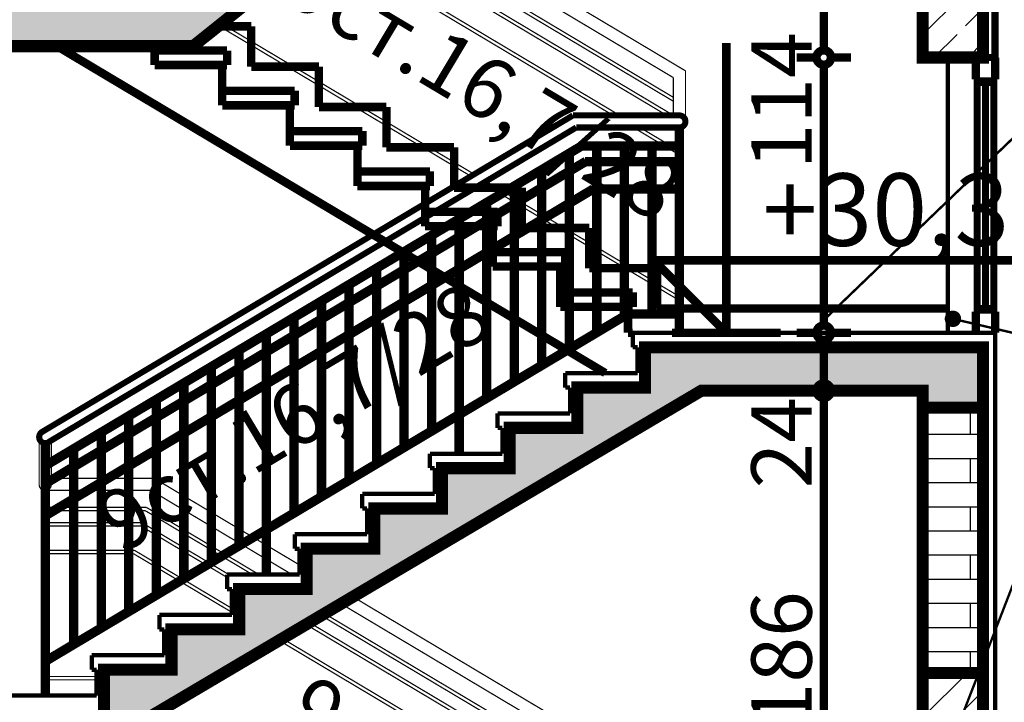
# Model space of a CAD drawing. Extents: x 109752 to 119677, y 102680 to 108686.
# Drawn here: x 116726 to 117134, y 107009 to 107292 of the extents above; entities that cross this region are included whole.
import ezdxf
from ezdxf.enums import TextEntityAlignment as Align

# ---------------------------------------------------------------- set-up
doc = ezdxf.new("R2010")
doc.units = 0
doc.header["$MEASUREMENT"] = 0
for name, color, linetype in [('Angle Dimensioning', 7, 'Continuous'), ('hatch', 7, 'Continuous'), ('KOTI-ext', 7, 'Continuous'), ('new1', 7, 'Continuous'), ('Objects', 7, 'Continuous'), ('TEXT', 7, 'Continuous'), ('wall-ext', 7, 'Continuous')]:
    doc.layers.add(name, color=color, linetype=linetype)
doc.styles.add('GENERATED_STYLE_1', font='TIMES.TTF')
doc.styles.add('GENERATED_STYLE_3', font='TIMES.TTF')
doc.dimstyles.new('Dimstyle_26FE', dxfattribs={"dimtxt": 25, "dimasz": 7.5, "dimexe": 0.18, "dimexo": 0, "dimgap": 0.09, "dimtad": 1, "dimdec": 0, "dimzin": 0, "dimdsep": 46, "dimtxsty": 'GENERATED_STYLE_1', "dimblk": 'ARROWHEAD_1', "dimblk1": 'ARROWHEAD_1', "dimblk2": 'ARROWHEAD_1', "dimcen": 0.09, "dimclrd": 20, "dimclre": 20, "dimclrt": 20, "dimazin": 0, "dimtfac": 1, "dimtdec": 4, "dimtmove": 0, "dimatfit": 0, "dimfxl": 0, "dimtolj": 1, "dimtzin": 0, "dimarcsym": 0})
doc.dimstyles.new('Dimstyle_3BB5', dxfattribs={"dimtxt": 30, "dimasz": 15, "dimexe": 0.18, "dimexo": 0.04, "dimgap": 0.09, "dimtad": 1, "dimdec": 0, "dimzin": 0, "dimdsep": 46, "dimtxsty": 'GENERATED_STYLE_1', "dimblk": 'ARROWHEAD_5', "dimblk1": 'ARROWHEAD_5', "dimblk2": 'ARROWHEAD_5', "dimcen": 0.09, "dimclrd": 161, "dimclre": 161, "dimclrt": 20, "dimazin": 0, "dimtfac": 1, "dimtdec": 4, "dimtmove": 0, "dimatfit": 0, "dimfxl": 0, "dimtolj": 1, "dimtzin": 0, "dimarcsym": 0})
pattern_1 = [(45, (0, 0), (-14.1421356, 14.1421356), []), (45, (-7.071, 7.071), (-14.1421356, 14.1421356), [15, -5])]

# ---------------------------------------------------------------- blocks, each defined once
blk = doc.blocks.new('HATCH_1318', base_point=(117125.29, 107021.2))
at = {"layer": 'hatch'}
h = blk.add_hatch(dxfattribs=at)
h.set_pattern_fill('SOLID + DASHED COPY', color=133, scale=10, angle=45, style=0, pattern_type=0)
h.set_pattern_definition(pattern_1)
h.paths.add_polyline_path([(117125.29, 107021.2), (117125.29, 106981.2), (117100.29, 106981.2), (117100.29, 107021.2)], flags=0)
at = {"layer": 'hatch', "color": 2, "linetype": 'Continuous', "const_width": 5}
blk.add_lwpolyline([(117125.29, 107021.2), (117125.29, 106981.2), (117100.29, 106981.2), (117100.29, 107021.2)], close=True, dxfattribs=at)
blk = doc.blocks.new('HATCH_1326', base_point=(117125.29, 107321.2))
at = {"layer": 'hatch'}
h = blk.add_hatch(dxfattribs=at)
h.set_pattern_fill('SOLID + DASHED COPY', color=133, scale=10, angle=45, style=0, pattern_type=0)
h.set_pattern_definition(pattern_1)
h.paths.add_polyline_path([(117125.29, 107321.2), (117100.29, 107321.2), (117100.29, 107276.2), (117125.29, 107276.2)], flags=0)
at = {"layer": 'hatch', "color": 2, "linetype": 'Continuous', "const_width": 5}
blk.add_lwpolyline([(117125.29, 107321.2), (117100.29, 107321.2), (117100.29, 107276.2), (117125.29, 107276.2)], close=True, dxfattribs=at)
blk = doc.blocks.new('HATCH_1358', base_point=(117125.29, 107131.2))
at = {"layer": 'hatch'}
h = blk.add_hatch(dxfattribs=at)
h.set_pattern_fill('LONG BRICK - RUNNING BOND COPY', color=133, scale=80, style=0, pattern_type=0)
h.set_pattern_definition([(0, (0, 0), (0, 10), []), (90, (0, 0), (-320, 2e-15), [10, -10]), (90, (160, 10), (-320, 2e-15), [10, -10])])
h.paths.add_polyline_path([(117125.29, 107131.2), (117100.29, 107131.2), (117100.29, 107021.2), (117123.48, 107021.2), (117125.29, 107025.85)], flags=0)
blk = doc.blocks.new('HATCH_1332', base_point=(116798.25, 107280.9))
at = {"layer": 'hatch'}
h = blk.add_hatch(dxfattribs=at)
h.set_pattern_fill('SOLID + DASHED COPY', color=133, scale=10, angle=45, style=0, pattern_type=0)
h.set_pattern_definition(pattern_1)
h.paths.add_polyline_path([(116798.25, 107280.9), (117007, 107447.9), (117100.29, 107447.9), (117100.29, 107440.9), (117125.29, 107440.9), (117125.29, 107465.9), (117013.29, 107465.9), (116985.29, 107465.9), (116985.29, 107445.9), (116960.29, 107445.9), (116960.29, 107425.9), (116935.29, 107425.9), (116935.29, 107405.9), (116910.29, 107405.9), (116910.29, 107385.9), (116885.29, 107385.9), (116885.29, 107365.9), (116860.29, 107365.9), (116860.29, 107345.9), (116835.29, 107345.9), (116835.29, 107325.9), (116810.29, 107325.9), (116810.29, 107305.9), (115065.29, 107305.9), (115065.29, 107415.9), (115015.29, 107415.9), (115015.29, 107399.9), (115018.29, 107399.9), (115018.29, 107396.9), (115020.29, 107396.9), (115020.29, 107393.9, -0.414214), (115038.29, 107375.9), (115038.29, 107372.9), (115040.29, 107372.9), (115040.29, 107366.9, 0.414214), (115038.29, 107364.9), (115038.29, 107345.9, 0.414214), (115040.29, 107343.9), (115040.29, 107339.4), (115038.79, 107339.4), (115038.79, 107337.9), (115037.29, 107337.9, -0.414214), (115029.79, 107330.4), (115029.79, 107325.9), (115040.29, 107325.9), (115040.29, 107265.9), (115065.29, 107265.9), (115065.29, 107280.9), (115155.29, 107280.9)], flags=0)
at = {"layer": 'hatch', "color": 2, "linetype": 'Continuous', "const_width": 5}
blk.add_lwpolyline([(115155.29, 107280.9), (116798.25, 107280.9), (117007, 107447.9)], dxfattribs=at)
blk = doc.blocks.new('HATCH_1334', base_point=(116761.13, 106991.73))
at = {"layer": 'hatch'}
h = blk.add_hatch(dxfattribs=at)
h.set_pattern_fill('SOLID + DASHED COPY', color=133, scale=10, angle=45, style=0, pattern_type=0)
h.set_pattern_definition(pattern_1)
h.paths.add_polyline_path([(116761.13, 106991.73), (117008.7, 107138.2), (117100.29, 107138.2), (117100.29, 107131.2), (117125.29, 107131.2), (117125.29, 107156.2), (116985.29, 107156.2), (116985.29, 107139.5), (116957.29, 107139.5), (116957.29, 107122.8), (116929.29, 107122.8), (116929.29, 107106.1), (116901.29, 107106.1), (116901.29, 107089.4), (116873.29, 107089.4), (116873.29, 107072.7), (116845.29, 107072.7), (116845.29, 107056), (116817.29, 107056), (116817.29, 107039.3), (116789.29, 107039.3), (116789.29, 107022.6), (116761.29, 107022.6), (116761.29, 107005.9), (115065.29, 107005.9), (115065.29, 107115.9), (115040.29, 107115.9), (115040.29, 107005.9), (115010.29, 107005.9), (115010.29, 107000.9), (115013.29, 107000.9), (115013.29, 106993.9, 0.414214), (115023.29, 106983.9), (115024.29, 106983.9, -0.414214), (115034.29, 106973.9), (115034.29, 106970.9), (115037.29, 106970.9), (115037.29, 106965.9), (115040.29, 106965.9), (115065.29, 106965.9), (115065.29, 106980.9), (115127.29, 106980.9), (116742.99, 106980.9)], flags=0)
at = {"layer": 'hatch', "color": 2, "linetype": 'Continuous', "const_width": 5}
blk.add_lwpolyline([(116761.13, 106991.73), (117008.7, 107138.2), (117100.29, 107138.2), (117100.29, 107131.2), (117125.29, 107131.2), (117125.29, 107156.2), (116985.29, 107156.2), (116985.29, 107139.5), (116957.29, 107139.5), (116957.29, 107122.8), (116929.29, 107122.8), (116929.29, 107106.1), (116901.29, 107106.1), (116901.29, 107089.4), (116873.29, 107089.4), (116873.29, 107072.7), (116845.29, 107072.7), (116845.29, 107056), (116817.29, 107056), (116817.29, 107039.3), (116789.29, 107039.3), (116789.29, 107022.6), (116761.29, 107022.6), (116761.29, 107005.9)], dxfattribs=at)
blk = doc.blocks.new('LINE_54033', base_point=(117112.85, 107167.96))
at = {"layer": 'wall-ext', "color": 161, "linetype": 'Continuous'}
for points, const_width in [([(117110.35, 107167.96, 1), (117115.35, 107167.96, 1)], 1.8), ([(117111.6, 107167.96, 1), (117114.1, 107167.96, 1)], 2.5)]:
    blk.add_lwpolyline(points, format="xyb", close=True, dxfattribs=dict(at, const_width=const_width))
at = {"layer": 'wall-ext', "color": 140, "linetype": 'Continuous', "const_width": 1}
blk.add_lwpolyline([(117115.28, 107167.39), (117253.2, 107135.07)], dxfattribs=at)
blk = doc.blocks.new('DIM_671', base_point=(117019, 107162.2))
at = {"layer": 'KOTI-ext', "color": 20, "linetype": 'Continuous', "const_width": 3.5}
for points in [[(117019, 107162.2), (117019, 107282.2)], [(117019, 107162.2), (116989, 107192.2)], [(116989, 107192.2), (117019, 107192.2)], [(117019, 107192.2), (117160.56, 107192.2)], [(117019, 107162.2), (116996.5, 107162.2)], [(117019, 107162.2), (117041.5, 107162.2)]]:
    blk.add_lwpolyline(points, dxfattribs=at)
at = {"layer": 'KOTI-ext', "color": 20, "style": 'GENERATED_STYLE_1', "oblique": 0}
blk.add_text('+30,30', height=30, dxfattribs=at).set_placement((117034, 107198.2))
blk = doc.blocks.new('*D608')
at = {"layer": 'KOTI-ext', "color": 20, "linetype": 'Continuous', "const_width": 3.5}
for points in [[(117056.36, 107138.2, 1), (117062.36, 107138.2, 1)], [(117056.36, 106952.2, 1), (117062.36, 106952.2, 1)]]:
    blk.add_lwpolyline(points, format="xyb", close=True, dxfattribs=at)
for points in [[(117056.36, 107138.2), (117048.11, 107138.2)], [(117070.61, 107138.2), (117062.36, 107138.2)], [(117059.36, 106955.2), (117059.36, 107135.2)], [(117056.36, 106952.2), (117048.11, 106952.2)], [(117070.61, 106952.2), (117062.36, 106952.2)]]:
    blk.add_lwpolyline(points, dxfattribs=at)
at = {"layer": 'KOTI-ext', "color": 20, "style": 'GENERATED_STYLE_1', "oblique": 0}
for s, p in [('24', (117054.36, 107097.7)), ('186', (117054.36, 106998.33))]:
    blk.add_text(s, height=25, rotation=90, dxfattribs=at).set_placement(p)
blk = doc.blocks.new('ARROWHEAD_1')
at = {"color": 0, "linetype": 'Continuous'}
blk.add_line((0, 0), (-1, 0), dxfattribs=at)
blk.add_circle((0, 0), 0.25, dxfattribs=at)
blk = doc.blocks.new('*D609')
at = {"layer": 'KOTI-ext', "color": 20, "linetype": 'Continuous', "const_width": 3.5}
for points in [[(117056.36, 107162.2, 1), (117062.36, 107162.2, 1)], [(117056.36, 107138.2, 1), (117062.36, 107138.2, 1)]]:
    blk.add_lwpolyline(points, format="xyb", close=True, dxfattribs=at)
for points in [[(117056.36, 107162.2), (117048.11, 107162.2)], [(117070.61, 107162.2), (117062.36, 107162.2)], [(117059.36, 107141.2), (117059.36, 107159.2)], [(117056.36, 107138.2), (117048.11, 107138.2)], [(117070.61, 107138.2), (117062.36, 107138.2)]]:
    blk.add_lwpolyline(points, dxfattribs=at)
blk = doc.blocks.new('*D610')
at = {"layer": 'KOTI-ext', "color": 20, "linetype": 'Continuous', "const_width": 3.5}
for points in [[(117056.36, 107276.2, 1), (117062.36, 107276.2, 1)], [(117056.36, 107162.2, 1), (117062.36, 107162.2, 1)]]:
    blk.add_lwpolyline(points, format="xyb", close=True, dxfattribs=at)
for points in [[(117056.36, 107276.2), (117048.11, 107276.2)], [(117070.61, 107276.2), (117062.36, 107276.2)], [(117059.36, 107165.2), (117059.36, 107273.2)], [(117056.36, 107162.2), (117048.11, 107162.2)], [(117070.61, 107162.2), (117062.36, 107162.2)]]:
    blk.add_lwpolyline(points, dxfattribs=at)
at = {"layer": 'KOTI-ext', "color": 20, "style": 'GENERATED_STYLE_1', "oblique": 0}
blk.add_text('114', height=25, rotation=90, dxfattribs=at).set_placement((117054.36, 107229.9))
blk = doc.blocks.new('*D611')
at = {"layer": 'KOTI-ext', "color": 20, "linetype": 'Continuous', "const_width": 3.5}
for points in [[(117056.36, 107447.9, 1), (117062.36, 107447.9, 1)], [(117056.36, 107276.2, 1), (117062.36, 107276.2, 1)]]:
    blk.add_lwpolyline(points, format="xyb", close=True, dxfattribs=at)
for points in [[(117056.36, 107447.9), (117048.11, 107447.9)], [(117070.61, 107447.9), (117062.36, 107447.9)], [(117059.36, 107279.2), (117059.36, 107444.9)], [(117056.36, 107276.2), (117048.11, 107276.2)], [(117070.61, 107276.2), (117062.36, 107276.2)]]:
    blk.add_lwpolyline(points, dxfattribs=at)
at = {"layer": 'KOTI-ext', "color": 20, "style": 'GENERATED_STYLE_1', "oblique": 0}
for s, height, p in [('24', 25, (117054.36, 107407.4)), ('5', 16.67, (117046.02, 107366.22))]:
    blk.add_text(s, height=height, rotation=90, dxfattribs=at).set_placement(p)
blk.add_text('171', height=25, rotation=90, dxfattribs=at).set_placement((117054.36, 107365.18), align=Align.RIGHT)
blk = doc.blocks.new('*D687')
at = {"layer": 'Angle Dimensioning', "color": 5, "linetype": 'Continuous', "const_width": 3.5}
for points in [[(117650.29, 107859), (117626.82, 107863.98)], [(117627.47, 107851.57), (117626.82, 107863.98)], [(117650.29, 107859), (117627.47, 107851.57)], [(117495.36, 107794.83), (117508.44, 107814.95)], [(117508.44, 107814.95), (117516.75, 107805.71)], [(117495.36, 107794.83), (117516.75, 107805.71)]]:
    blk.add_lwpolyline(points, dxfattribs=at)
at = {"layer": 'Angle Dimensioning', "color": 161, "linetype": 'Continuous', "const_width": 1.8}
blk.add_lwpolyline([(117627.14, 107857.78, 0.144427), (117512.59, 107810.33)], format="xyb", dxfattribs=at)
at = {"layer": 'Angle Dimensioning', "color": 5}
for points in [[(117650.29, 107859), (117627.47, 107851.57), (117626.82, 107863.98)], [(117495.36, 107794.83), (117508.44, 107814.95), (117516.75, 107805.71)]]:
    blk.add_solid(points, dxfattribs=at)
at = {"layer": 'Angle Dimensioning', "color": 20, "style": 'GENERATED_STYLE_1', "oblique": 0}
blk.add_text('45,00°', height=30, dxfattribs=at).set_placement((117502.9, 107861.29))
blk = doc.blocks.new('ARROWHEAD_5')
at = {"color": 0, "linetype": 'Continuous'}
blk.add_line((0, 0), (-1, 0), dxfattribs=at)
blk.add_solid([(-1, 0.2679), (0, 0), (-1, -0.2679), (-1, 0.2679)], dxfattribs=at)
blk = doc.blocks.new('DIM_704', base_point=(117059.36, 103860.3))
at = {"layer": 'KOTI-ext', "color": 20, "linetype": 'Continuous'}
dim = blk.add_aligned_dim(p1=(117100.29, 107276.2), p2=(117100.29, 107447.9), distance=40.93, dimstyle='Dimstyle_26FE', dxfattribs=at)
dim.commit()
dim.dimension.update_dxf_attribs({"geometry": '*D611', "text_midpoint": (117041.86, 107318.3), "text_rotation": 90})
for p1, p2, picture, middle in [((117130.29, 107162.2), (117100.29, 107276.2), '*D610', (117041.86, 107248.65)), ((117100.29, 107138.2), (117130.29, 107162.2), '*D609', (117041.86, 107116.45)), ((117105.29, 106952.2), (117100.29, 107138.2), '*D608', (117041.86, 107007.7))]:
    dim = blk.add_linear_dim(base=(117059.36, 103860.3), p1=p1, p2=p2, angle=90, dimstyle='Dimstyle_26FE', dxfattribs=at)
    dim.commit()
    dim.dimension.update_dxf_attribs({"geometry": picture, "text_midpoint": middle, "text_rotation": 90})

msp = doc.modelspace()

# ---------------------------------------------------------------- linework, layer by layer
at = {"layer": 'new1', "color": 5, "linetype": 'Continuous', "const_width": 3.5}
for points in [[(116808.71, 107289.1), (116822.29, 107289.1)], [(116822.29, 107289.1), (116822.29, 107272.4)], [(116741.88, 107280.9), (116968.9, 107145.5)], [(116782.29, 107280.9), (116782.29, 107273.1)], [(116782.29, 107279.1), (116812.29, 107279.1)], [(116812.29, 107279.1), (116812.29, 107273.1)], [(116782.29, 107273.1), (116812.29, 107273.1)], [(116810.29, 107273.1), (116810.29, 107256.4)], [(116822.29, 107272.4), (116850.29, 107272.4)], [(116850.29, 107272.4), (116850.29, 107255.7)], [(116810.29, 107262.4), (116840.29, 107262.4)], [(116840.29, 107262.4), (116840.29, 107256.4)], [(116810.29, 107256.4), (116840.29, 107256.4)], [(116838.29, 107256.4), (116838.29, 107239.7)], [(116850.29, 107255.7), (116878.29, 107255.7)], [(116878.29, 107255.7), (116878.29, 107239)], [(116838.29, 107245.7), (116868.29, 107245.7)], [(116868.29, 107245.7), (116868.29, 107239.7)], [(116838.29, 107239.7), (116868.29, 107239.7)], [(116866.29, 107239.7), (116866.29, 107223)], [(116878.29, 107239), (116906.29, 107239)], [(116906.29, 107239), (116906.29, 107222.3)], [(116866.29, 107229), (116896.29, 107229)], [(116896.29, 107229), (116896.29, 107223)], [(116866.29, 107223), (116896.29, 107223)], [(116894.29, 107223), (116894.29, 107206.3)], [(116906.29, 107222.3), (116934.29, 107222.3)], [(116934.29, 107222.3), (116934.29, 107205.6)], [(116894.29, 107212.3), (116924.29, 107212.3)], [(116924.29, 107212.3), (116924.29, 107206.3)], [(116894.29, 107206.3), (116924.29, 107206.3)], [(116922.29, 107206.3), (116922.29, 107189.6)], [(116934.29, 107205.6), (116962.29, 107205.6)], [(116962.29, 107205.6), (116962.29, 107188.9)], [(116922.29, 107195.6), (116952.29, 107195.6)], [(116952.29, 107195.6), (116952.29, 107189.6)], [(116922.29, 107189.6), (116952.29, 107189.6)], [(116950.29, 107189.6), (116950.29, 107172.9)], [(116962.29, 107188.9), (116990.29, 107188.9)], [(116990.29, 107188.9), (116990.29, 107172.2)], [(116950.29, 107178.9), (116980.29, 107178.9)], [(116980.29, 107178.9), (116980.29, 107172.9)], [(116950.29, 107172.9), (116980.29, 107172.9)], [(116978.29, 107172.9), (116978.29, 107162.2)], [(117110.79, 107172.2), (116990.29, 107172.2)], [(116978.29, 107162.2), (116980.29, 107162.2)]]:
    msp.add_lwpolyline(points, dxfattribs=at)
at = {"layer": 'new1', "color": 52, "linetype": 'Continuous', "const_width": 1.8}
for points in [[(116980.29, 107156.2), (116980.29, 107162.2)], [(116980.29, 107162.2), (117130.29, 107162.2)], [(116980.29, 107156.2), (116982.29, 107156.2)], [(116982.29, 107145.5), (116982.29, 107156.2)], [(116952.29, 107145.5), (116982.29, 107145.5)], [(116952.29, 107139.5), (116952.29, 107145.5)], [(116952.29, 107139.5), (116954.29, 107139.5)], [(116954.29, 107128.8), (116954.29, 107139.5)], [(116924.29, 107128.8), (116954.29, 107128.8)], [(116924.29, 107122.8), (116924.29, 107128.8)], [(116924.29, 107122.8), (116926.29, 107122.8)], [(116926.29, 107112.1), (116926.29, 107122.8)], [(116896.29, 107106.1), (116896.29, 107112.1)], [(116896.29, 107112.1), (116926.29, 107112.1)], [(116896.29, 107106.1), (116898.29, 107106.1)], [(116898.29, 107095.4), (116898.29, 107106.1)], [(116868.29, 107095.4), (116898.29, 107095.4)], [(116868.29, 107089.4), (116868.29, 107095.4)], [(116868.29, 107089.4), (116870.29, 107089.4)], [(116870.29, 107078.7), (116870.29, 107089.4)], [(116840.29, 107072.7), (116840.29, 107078.7)], [(116840.29, 107078.7), (116870.29, 107078.7)], [(116840.29, 107072.7), (116842.29, 107072.7)], [(116842.29, 107062), (116842.29, 107072.7)], [(116812.29, 107062), (116842.29, 107062)], [(116812.29, 107056), (116812.29, 107062)], [(116812.29, 107056), (116814.29, 107056)], [(116814.29, 107045.3), (116814.29, 107056)], [(116784.29, 107045.3), (116814.29, 107045.3)], [(116784.29, 107039.3), (116784.29, 107045.3)], [(116784.29, 107039.3), (116786.29, 107039.3)], [(116786.29, 107028.6), (116786.29, 107039.3)], [(116756.29, 107028.6), (116786.29, 107028.6)], [(116756.29, 107022.6), (116756.29, 107028.6)], [(116756.29, 107022.6), (116758.29, 107022.6)], [(116758.29, 107011.9), (116758.29, 107022.6)], [(115220.29, 107011.9), (116758.29, 107011.9)]]:
    msp.add_lwpolyline(points, dxfattribs=at)
at = {"layer": 'Objects', "color": 4, "linetype": 'Continuous', "const_width": 0.5}
for points in [[(116878, 107344.7), (117002.09, 107270.69)], [(116873.83, 107341.37), (116997.09, 107267.86)], [(116997.09, 107258.07), (116866.82, 107335.77)], [(116997.09, 107259.7), (116867.99, 107336.7)], [(116994.43, 107252.2), (116861.49, 107331.5)], [(116997.17, 107252.2), (116862.66, 107332.43)], [(116972.18, 107252.2), (116851.98, 107323.89)], [(116974.91, 107252.2), (116853.15, 107324.83)], [(116913.27, 107227.02), (116808.79, 107289.34)], [(116914.64, 107227.84), (116809.96, 107290.27)], [(117002.09, 107249.7), (117002.09, 107270.69)], [(116997.09, 107252.2), (116997.09, 107267.86)], [(116992.3, 107240.2), (116980.56, 107247.2)], [(116995.03, 107240.2), (116983.29, 107247.2)], [(116998.89, 107236.28), (116994.64, 107238.8)], [(116998.89, 107237.91), (116997.38, 107238.8)], [(116924.99, 107220.04), (116918.15, 107224.11)], [(116926.35, 107220.85), (116919.52, 107224.93)], [(116930.49, 107218.39), (116927.72, 107220.04)], [(116930.49, 107216.76), (116926.35, 107219.22)], [(116932.6, 107217.13), (116931.89, 107217.55)], [(116941.89, 107209.96), (116932.6, 107215.5)], [(116941.89, 107211.59), (116933.97, 107216.31)], [(116943.73, 107210.49), (116943.29, 107210.75)], [(116953.29, 107203.16), (116943.73, 107208.86)], [(116953.29, 107204.79), (116945.09, 107209.68)], [(116964.69, 107197.99), (116954.69, 107203.95)], [(116964.69, 107196.36), (116954.69, 107202.32)], [(116976.09, 107191.19), (116966.09, 107197.15)], [(116976.09, 107189.56), (116966.09, 107195.52)], [(116987.49, 107182.76), (116977.18, 107188.9)], [(116987.49, 107184.39), (116977.49, 107190.36)], [(116998.89, 107177.59), (116988.89, 107183.56)], [(116998.89, 107175.96), (116988.89, 107181.93)], [(116734.49, 107099.3), (116734.49, 107118.86)], [(116739.49, 107109.4), (116739.49, 107117.56)], [(116739.49, 107101.95), (116739.49, 107107.77)], [(116748.09, 107101.9), (116742.14, 107101.9)], [(116759.49, 107101.9), (116749.49, 107101.9)], [(116761.66, 107101.9), (116760.89, 107101.9)], [(116770.89, 107101.9), (116764.39, 107101.9)], [(116782.09, 107101.9), (116772.29, 107101.9)], [(116782.09, 107101.9), (116782.29, 107101.79)], [(116739.49, 107099.3), (116739.49, 107100.32)], [(116783.69, 107100.95), (116793.69, 107094.99)], [(116748.09, 107096.9), (116737.69, 107096.9)], [(116753.28, 107096.9), (116749.49, 107096.9)], [(116759.49, 107096.9), (116756.01, 107096.9)], [(116770.89, 107096.9), (116760.89, 107096.9)], [(116780.72, 107096.9), (116772.29, 107096.9)], [(116780.72, 107096.9), (116782.29, 107095.97)], [(116783.69, 107095.13), (116793.69, 107089.17)], [(116795.09, 107094.16), (116805.09, 107088.19)], [(116741.54, 107089.9), (116737.69, 107089.9)], [(116748.09, 107089.9), (116744.27, 107089.9)], [(116759.49, 107089.9), (116749.49, 107089.9)], [(116770.89, 107089.9), (116760.89, 107089.9)], [(116778.79, 107089.9), (116772.29, 107089.9)], [(116782.29, 107087.82), (116778.79, 107089.9)], [(116739.19, 107088.5), (116737.69, 107088.5)], [(116748.09, 107088.5), (116741.93, 107088.5)], [(116759.49, 107088.5), (116749.49, 107088.5)], [(116770.89, 107088.5), (116760.89, 107088.5)], [(116778.4, 107088.5), (116772.29, 107088.5)], [(116782.29, 107086.19), (116778.4, 107088.5)], [(116793.69, 107081.02), (116783.69, 107086.98)], [(116793.69, 107079.39), (116783.69, 107085.35)], [(116795.09, 107088.33), (116805.09, 107082.37)], [(116806.49, 107087.36), (116816.49, 107081.39)], [(116748.09, 107083.5), (116737.69, 107083.5)], [(116748.09, 107082.1), (116737.69, 107082.1)], [(116759.49, 107083.5), (116749.49, 107083.5)], [(116759.49, 107082.1), (116749.49, 107082.1)], [(116770.89, 107083.5), (116760.89, 107083.5)], [(116770.89, 107082.1), (116760.89, 107082.1)], [(116777.02, 107083.5), (116772.29, 107083.5)], [(116776.64, 107082.1), (116772.29, 107082.1)], [(116782.29, 107078.74), (116776.64, 107082.1)], [(116782.29, 107080.37), (116777.02, 107083.5)], [(116806.49, 107081.53), (116816.49, 107075.57)], [(116793.69, 107073.57), (116783.69, 107079.53)], [(116793.69, 107071.94), (116783.69, 107077.9)], [(116805.09, 107074.22), (116795.09, 107080.18)], [(116805.09, 107072.59), (116795.09, 107078.55)], [(116817.89, 107080.56), (116827.89, 107074.59)], [(116804.48, 107067.13), (116795.09, 107072.73)], [(116810.73, 107070.86), (116806.49, 107073.38)], [(116818.93, 107074.12), (116827.89, 107068.77)], [(116829.29, 107073.76), (116842.29, 107066)], [(116748.09, 107072.1), (116737.69, 107072.1)], [(116748.09, 107070.7), (116737.69, 107070.7)], [(116759.49, 107072.1), (116749.49, 107072.1)], [(116759.49, 107070.7), (116749.49, 107070.7)], [(116770.89, 107072.1), (116760.89, 107072.1)], [(116770.89, 107070.7), (116760.89, 107070.7)], [(116773.88, 107072.1), (116772.29, 107072.1)], [(116773.5, 107070.7), (116772.29, 107070.7)], [(116782.29, 107065.46), (116773.5, 107070.7)], [(116782.29, 107067.09), (116773.88, 107072.1)], [(116803.11, 107066.31), (116795.09, 107071.1)], [(116809.36, 107070.04), (116806.49, 107071.75)], [(116822.83, 107062), (116810.73, 107069.23)], [(116825.56, 107062), (116812.09, 107070.04)], [(116793.35, 107060.49), (116783.69, 107066.26)], [(116791.98, 107059.68), (116783.69, 107064.63)], [(116812.29, 107060.84), (116804.48, 107065.5)], [(116813.07, 107062), (116805.85, 107066.31)], [(116829.29, 107067.94), (116839.23, 107062)], [(116814.29, 107046.38), (116793.35, 107058.86)], [(116814.29, 107048.01), (116794.72, 107059.68)], [(116863.88, 107053.12), (117002.09, 106970.69)], [(116859, 107050.21), (116997.09, 106967.86)], [(116997.09, 106958.07), (116850.8, 107045.32)], [(116997.09, 106959.7), (116852.17, 107046.14)], [(116994.43, 106952.2), (116844.55, 107041.6)], [(116997.17, 106952.2), (116845.92, 107042.41)], [(116972.18, 106952.2), (116833.43, 107034.96)], [(116974.91, 106952.2), (116834.79, 107035.77)], [(116758.29, 107019.8), (116737.69, 107019.8)], [(116758.29, 107018.4), (116737.69, 107018.4)]]:
    msp.add_lwpolyline(points, dxfattribs=at)
at = {"layer": 'Objects', "color": 53, "linetype": 'Continuous', "const_width": 2.5}
for points in [[(116955.49, 107252.21), (116735.7, 107121.12)], [(116955.49, 107252.21), (116999.59, 107252.21)], [(116956.87, 107247.21), (116738.26, 107116.83)], [(116956.87, 107247.21), (116999.59, 107247.21)], [(116998.89, 107246.71), (116998.89, 107162.21)], [(117000.29, 107246.81), (117000.29, 107162.21)], [(116737.69, 107108.33), (116958.8, 107240.21)], [(116737.69, 107106.7), (116959.18, 107238.81)], [(116958.8, 107240.21), (116998.89, 107240.21)], [(116959.18, 107238.81), (116998.89, 107238.81)], [(116964.69, 107238.81), (116964.69, 107162.68)], [(116966.09, 107238.81), (116966.09, 107163.52)], [(116976.09, 107238.81), (116976.09, 107169.48)], [(116977.49, 107238.81), (116977.49, 107170.32)], [(116987.49, 107238.81), (116987.49, 107170.61)], [(116988.89, 107238.81), (116988.89, 107170.61)], [(116953.29, 107235.29), (116953.29, 107155.88)], [(116954.69, 107236.13), (116954.69, 107156.72)], [(116737.69, 107100.88), (116960.56, 107233.81)], [(116737.69, 107099.25), (116960.95, 107232.41)], [(116960.56, 107233.81), (116998.89, 107233.81)], [(116960.95, 107232.41), (116998.89, 107232.41)], [(116998.16, 107231.89), (116998.11, 107231.91)], [(116941.89, 107228.49), (116941.89, 107149.08)], [(116943.29, 107229.33), (116943.29, 107149.92)], [(116737.69, 107087.61), (116963.7, 107222.41)], [(116931.89, 107222.53), (116931.89, 107143.12)], [(116963.7, 107222.41), (116998.89, 107222.41)], [(116737.69, 107085.98), (116964.09, 107221.01)], [(116930.49, 107221.69), (116930.49, 107142.28)], [(116964.09, 107221.01), (116998.89, 107221.01)], [(116919.09, 107214.89), (116919.09, 107135.48)], [(116920.49, 107215.73), (116920.49, 107136.32)], [(116907.69, 107208.09), (116907.69, 107128.68)], [(116909.09, 107208.93), (116909.09, 107129.52)], [(116897.69, 107202.13), (116897.69, 107122.72)], [(116896.29, 107201.29), (116896.29, 107121.89)], [(116884.89, 107194.5), (116884.89, 107115.09)], [(116886.29, 107195.33), (116886.29, 107115.92)], [(116873.49, 107187.7), (116873.49, 107108.29)], [(116874.89, 107188.53), (116874.89, 107109.12)], [(116863.49, 107181.73), (116863.49, 107102.32)], [(116862.09, 107180.9), (116862.09, 107101.49)], [(116850.69, 107174.1), (116850.69, 107094.69)], [(116852.09, 107174.93), (116852.09, 107095.52)], [(116737.69, 107027.29), (116977.98, 107170.61)], [(116977.98, 107170.61), (116998.89, 107170.61)], [(116737.69, 107025.66), (116978.36, 107169.21)], [(116839.29, 107167.3), (116839.29, 107087.89)], [(116840.69, 107168.13), (116840.69, 107088.72)], [(116978.36, 107169.21), (116998.89, 107169.21)], [(116829.29, 107161.33), (116829.29, 107081.92)], [(116827.89, 107160.5), (116827.89, 107081.09)], [(116816.49, 107153.7), (116816.49, 107074.29)], [(116817.89, 107154.53), (116817.89, 107075.13)], [(116805.09, 107146.9), (116805.09, 107067.49)], [(116806.49, 107147.74), (116806.49, 107068.33)], [(116795.09, 107140.94), (116795.09, 107061.53)], [(116793.69, 107140.1), (116793.69, 107060.69)], [(116782.29, 107133.3), (116782.29, 107053.89)], [(116783.69, 107134.14), (116783.69, 107054.73)], [(116770.89, 107126.5), (116770.89, 107047.09)], [(116772.29, 107127.34), (116772.29, 107047.93)], [(116907.69, 107127.05), (116907.69, 107112.1)], [(116909.09, 107127.89), (116909.09, 107112.1)], [(116760.89, 107120.54), (116760.89, 107041.13)], [(116736.29, 107011.9), (116736.29, 107116.57)], [(116737.69, 107011.9), (116737.69, 107116.57)], [(116759.49, 107119.7), (116759.49, 107040.29)], [(116748.09, 107112.9), (116748.09, 107033.49)], [(116749.49, 107113.74), (116749.49, 107034.33)], [(116829.29, 107080.29), (116829.29, 107062.01)], [(116827.89, 107079.46), (116827.89, 107062.01)]]:
    msp.add_lwpolyline(points, dxfattribs=at)
at = {"layer": 'wall-ext', "color": 7, "linetype": 'Continuous'}
for points, const_width in [([(117130.29, 107276.2), (117130.29, 107471.9)], 3), ([(117100.29, 107276.2), (117130.29, 107276.2)], 3), ([(117130.29, 107162.2), (117130.29, 107276.2)], 1.8), ([(117122.29, 107170.9), (117122.29, 107267.2)], 1.8), ([(117123.36, 107171.9), (117123.36, 107266.2)], 1.8), ([(117129.29, 107171.9), (117129.29, 107266.2)], 1.8), ([(117130.29, 107170.9), (117130.29, 107267.2)], 1.8), ([(117130.29, 107267.2), (117130.29, 107170.9)], 1.8), ([(117130.29, 106981.2), (117130.29, 107162.2)], 1.8)]:
    msp.add_lwpolyline(points, dxfattribs=dict(at, const_width=const_width))
at = {"layer": 'wall-ext', "color": 2, "linetype": 'Continuous', "const_width": 5}
for points in [[(117100.29, 107276.2), (117100.29, 107440.9)], [(117125.29, 107276.2), (117125.29, 107440.9)], [(117100.29, 107276.2), (117125.29, 107276.2)], [(117100.29, 107131.2), (117100.29, 106981.2)], [(117125.29, 106981.2), (117125.29, 107131.2)], [(117100.29, 107021.2), (117125.29, 107021.2)]]:
    msp.add_lwpolyline(points, dxfattribs=at)
at = {"layer": 'wall-ext', "color": 140, "linetype": 'Continuous', "const_width": 1}
for points in [[(117053.91, 107162.2), (117252.16, 107352.88)], [(117061.8, 106862.2), (117252.16, 107352.88)]]:
    msp.add_lwpolyline(points, dxfattribs=at)
at = {"layer": 'wall-ext', "color": 8, "linetype": 'Continuous', "const_width": 1.8}
msp.add_lwpolyline([(117110.79, 107162.2), (117110.79, 107276.2)], dxfattribs=at)
at = {"layer": 'wall-ext', "color": 12, "linetype": 'Continuous', "const_width": 3.5}
for points in [[(117122.29, 107267.2), (117122.29, 107276.2)], [(117130.29, 107267.2), (117130.29, 107276.2)], [(117122.29, 107267.2), (117123.36, 107267.2)], [(117123.36, 107266.2), (117123.36, 107267.2)], [(117129.29, 107267.2), (117130.29, 107267.2)], [(117129.29, 107266.2), (117129.29, 107267.2)], [(117123.36, 107266.2), (117129.29, 107266.2)], [(117122.29, 107170.9), (117122.29, 107162.2)], [(117122.29, 107170.9), (117123.36, 107170.9)], [(117123.36, 107171.9), (117129.29, 107171.9)], [(117123.36, 107171.9), (117123.36, 107170.9)], [(117129.29, 107171.9), (117129.29, 107170.9)], [(117129.29, 107170.9), (117130.29, 107170.9)], [(117130.29, 107170.9), (117130.29, 107162.2)]]:
    msp.add_lwpolyline(points, dxfattribs=at)
at = {"layer": 'wall-ext', "color": 133, "linetype": 'Continuous', "const_width": 2}
for points in [[(117125.82, 107266.2), (117125.82, 107171.9)], [(117126.82, 107266.2), (117126.82, 107171.9)]]:
    msp.add_lwpolyline(points, dxfattribs=at)
at = {"layer": 'wall-ext', "color": 53, "linetype": 'Continuous', "const_width": 2.5}
for points in [[(116999.59, 107247.21, 1), (116999.59, 107252.21)], [(116735.7, 107121.12, 1), (116738.26, 107116.83)]]:
    msp.add_lwpolyline(points, format="xyb", dxfattribs=at)
at = {"layer": 'wall-ext', "color": 4, "linetype": 'Continuous', "const_width": 0.5}
for points in [[(116734.49, 107099.3, 0.333333), (116736.29, 107096.9)], [(116737.69, 107096.9, 0.333333), (116739.49, 107099.3)]]:
    msp.add_lwpolyline(points, format="xyb", dxfattribs=at)

# ---------------------------------------------------------------- block references
at = {"layer": 'hatch', "color": 133, "linetype": 'Continuous'}
for name, p in [('HATCH_1332', (116798.25, 107280.9)), ('HATCH_1326', (117125.29, 107321.2)), ('HATCH_1334', (116761.13, 106991.73)), ('HATCH_1358', (117125.29, 107131.2)), ('HATCH_1318', (117125.29, 107021.2))]:
    msp.add_blockref(name, p, dxfattribs=at)
at = {"layer": 'KOTI-ext', "color": 20, "linetype": 'Continuous'}
for name, p in [('DIM_704', (117059.36, 103860.3)), ('DIM_671', (117019, 107162.2))]:
    msp.add_blockref(name, p, dxfattribs=at)
at = {"layer": 'wall-ext', "color": 140, "linetype": 'Continuous'}
msp.add_blockref('LINE_54033', (117112.85, 107167.96), dxfattribs=at)

# ---------------------------------------------------------------- texts
at = {"layer": 'TEXT', "color": 21, "char_height": 25, "width": 182.9297, "attachment_point": 1, "style": 'GENERATED_STYLE_3'}
for insert, rotation in [((116847.7, 107321.48), 329.1869), ((116755.72, 107091.76), 30.8131), ((116847.7, 107021.48), 329.1869)]:
    msp.add_mtext('{\\fTimes New Roman CYR|b0|i0|c204|p18;9ст.16,7/28}', dxfattribs=dict(at, insert=insert, rotation=rotation))

# ---------------------------------------------------------------- dimensions: what is measured, and where the dimension line sits
at = {"layer": 'Angle Dimensioning', "color": 161, "linetype": 'Continuous'}
dim = msp.add_angular_dim_2l(base=(117488.64, 107492.01), line1=((117650.29, 107639.9), (116777.63, 108512.57)), line2=((117650.29, 104705.96), (117650.29, 108289.19)), dimstyle='Dimstyle_3BB5', dxfattribs=at)
dim.commit()
dim.dimension.update_dxf_attribs({"geometry": '*D687', "text_midpoint": (117502.9, 107876.29)})

doc.saveas('drawing.dxf')
